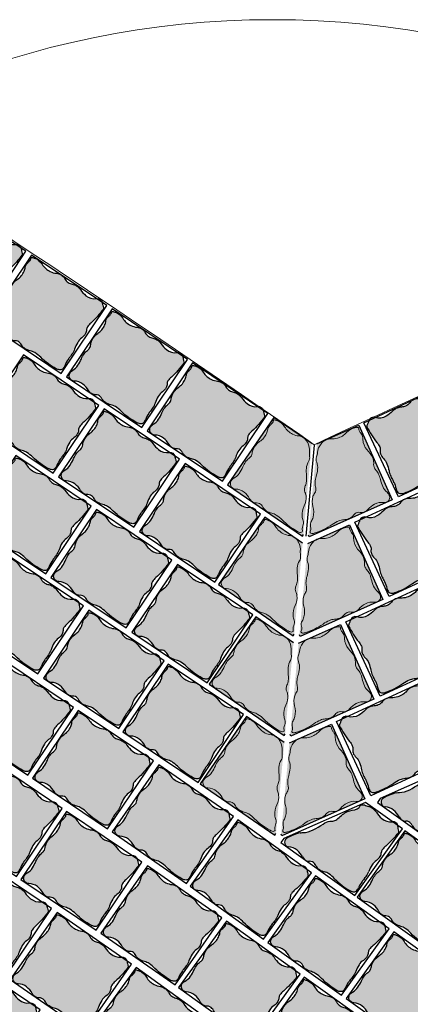
# Model space of a CAD drawing. Units: millimetres. Extents: x 77463 to 116177, y -30163 to 3468.
# Drawn here: x 113005 to 113093, y -24919 to -24697 of the extents above; entities that cross this region are included whole.
import ezdxf

# ---------------------------------------------------------------- set-up
doc = ezdxf.new("R2010")
doc.units = ezdxf.units.MM
doc.header["$LTSCALE"] = 0.05
for name, color, linetype, lineweight in [('A-linie pomocnicze', 253, 'Continuous', 9), ('A-Teren', 7, 'Continuous', 18), ('A-wypełnienia', 253, 'Continuous', 9)]:
    doc.layers.add(name, color=color, linetype=linetype, lineweight=lineweight)

# ---------------------------------------------------------------- blocks, each defined once
blk = doc.blocks.new('Kostka Beganit 102x92')
h = blk.add_hatch(color=0)
edge = h.paths.add_edge_path()
edge.add_arc((26.9533223758091, 28.20773926153662), 38.58216868930047, 226.0347638774542, 226.5260542134106, ccw=False)
edge.add_arc((1.344745355197761, 1.65706176415918), 1.693990466591659, 223.6899680384589, 226.0347638774547, ccw=False)
edge.add_arc((0.182714241592885, 0.5469899105538203), 0.08695100560987322, 176.2650703351205, 223.6899680384589, ccw=False)
edge.add_arc((20.10830727927754, -0.7537390631798783), 20.05495425497203, 173.2303799622758, 176.2650703351204, ccw=False)
edge.add_arc((8.079119177753512, 0.6741862517202077), 7.941311653063228, 165.6290484590757, 173.2303799622758, ccw=False)
edge.add_arc((-1.963151695522539, 3.247176892506555), 2.425340898740689, 345.6290484590758, 359.4067801377373)
edge.add_arc((-0.1241940576216117, 3.22813630716954), 0.5862846902782796, 359.4067801377373, 394.20897034871)
edge.add_arc((1.06258464346788, 4.034941927889673), 0.8487689655078934, 185.4253380825619, 214.20897034871, ccw=False)
edge.add_arc((1.632224183746293, 4.089042893186795), 1.420971831888937, 159.5638695210207, 185.4253380825619, ccw=False)
edge.add_arc((-1.299014264490995, 5.181265271500818), 1.70714398503896, 339.5638695210207, 363.1242341348257)
edge.add_arc((-3.64391024152373, 5.053275503011396), 4.055530351023545, 3.124234134825672, 15.06075495160138)
edge.add_arc((2.503202585967788, 6.707377635790259), 2.310241399485136, 179.223838343418, 195.0607549516013, ccw=False)
edge.add_arc((6.309437638043239, 6.655813027486316), 6.116825718855632, 176.5037151418389, 179.223838343418, ccw=False)
edge.add_arc((-13.21678666086581, 7.848817227109759), 13.44580944084679, 356.5037151418388, 358.3382920323085)
edge.add_arc((-2.945444969351718, 7.550841397908629), 3.170146457923318, 358.3382920323085, 372.9553609882033)
edge.add_arc((1.133476749731215, 8.489188018244736), 1.015316093611777, 166.9748291683526, 192.9553609882032, ccw=False)
edge.add_arc((0.4181497993886742, 8.654665293719946), 0.2810985682250162, 134.9727518727608, 166.9748291683526, ccw=False)
edge.add_arc((0.6764279942030766, 8.396141323521555), 0.6465329249619342, 114.0281096128418, 134.9727518727615, ccw=False)
edge.add_arc((0.8523225970403576, 8.001596627801828), 1.078510271853941, 95.0083217827717, 114.02810961284189, ccw=False)
edge.add_arc((1.573680711024153, -0.2297943972381109), 9.341448958284955, 88.57191964209761, 95.00832178277187, ccw=False)
edge.add_arc((1.645760905974871, 2.661524483981811), 6.449231741787731, 78.56893234910928, 88.57191964209761, ccw=False)
edge.add_arc((3.638786133468002, 12.51824106142707), 3.606960939615521, 258.5689323491093, 271.9579867638446)
edge.add_arc((3.70464453987777, 10.59180324975731), 1.67939771836289, 271.9579867638446, 291.0579010813524)
edge.add_arc((5.048641011925623, 7.101120544297652), 2.061082500415475, 93.83189273215459, 111.0579010813534, ccw=False)
edge.add_arc((4.982614726013066, 8.086895938891738), 1.073098391728229, 60.370636305267226, 93.83189273215459, ccw=False)
edge.add_arc((5.944144838384009, 9.777477098304498), 0.8717935881918566, 240.3706363052669, 277.621983991706)
edge.add_arc((5.98006582631053, 9.509047506927024), 0.6009712056222193, 277.621983991706, 308.9041993935196)
edge.add_arc((6.781571466357764, 8.515879636051299), 0.6752708210981617, 99.43451402387262, 128.904199393517, ccw=False)
edge.add_arc((6.834524407003197, 8.19720829965334), 0.9983117388851501, 63.687432533449226, 99.43451402387268, ccw=False)
edge.add_arc((8.37945701853155, 11.32141647813436), 2.487013714591395, 243.6874325334491, 266.11300049053)
edge.add_arc((8.321427787027144, 10.4673572597449), 1.630985362125781, 266.11300049053, 303.0504421569276)
edge.add_arc((9.524267530370144, 8.618711592490417), 0.5745336813703845, 58.53264920207448, 123.05044215692749, ccw=False)
edge.add_arc((9.468558451418314, 8.527686249588672), 0.6812534758231538, 38.18382644730838, 58.53264920207448, ccw=False)
edge.add_arc((9.624693797165147, 8.65048130007461), 0.4826159400568064, 13.954077923492775, 38.18382644730673, ccw=False)
edge.add_arc((9.294542933669424, 8.568446451164807), 0.8228060473536319, -26.937040224196892, 13.95407792349289, ccw=False)
edge.add_arc((11.50756942100094, 7.443914552311118), 1.659543288491414, 153.0629597758033, 181.5407742244305)
edge.add_arc((14.82491390804528, 7.533144707922384), 4.978087617921698, 181.5407742244305, 191.1096779280497)
edge.add_arc((7.020052597973232, 6.00052267505035), 2.97582905030562, -1.2763084983445196, 11.109677928049507, ccw=False)
edge.add_arc((8.258802221955525, 5.972923988983535), 1.736772022405415, 341.3870614713606, 358.7236915016555, ccw=False)
edge.add_arc((10.95199835062736, 5.065886245631681), 1.105062394895811, 161.3870614713608, 183.1693349123194)
edge.add_arc((10.50560206317489, 5.041168472478098), 0.657982297194039, 183.1693349123193, 209.7076536664239)
edge.add_arc((8.678657362048863, 3.998774142720466), 1.445422770709745, 11.890215402491094, 29.707653666422914, ccw=False)
edge.add_arc((8.177964167485158, 3.893350836463618), 1.95709429481924, -21.884161048286273, 11.890215402491094, ccw=False)
edge.add_arc((11.99472672028112, 2.360247612976163), 2.156065303141093, 158.1158389517124, 190.249702440648)
edge.add_arc((11.83311245086208, 2.331023859089889), 1.991830106331588, 190.249702440648, 204.8885417285014)
edge.add_arc((9.373612438121985, 1.189959750674237), 0.7194735675830357, 0.41195174744211727, 24.888541728501025, ccw=False)
edge.add_arc((9.160877619138287, 1.188430179188921), 0.9322138853344093, -17.549876131574194, 0.41195174744211727, ccw=False)
edge.add_arc((11.17358303404243, 0.5518998259859927), 1.178746554307485, 162.450123868425, 178.4097668289071)
edge.add_arc((10.47776368827379, 0.5712171165202161), 0.4826591175156096, 178.4097668289071, 203.7983300538526)
edge.add_arc((9.859980149526653, 0.2987636185894297), 0.1925352317510692, -16.92317047991628, 23.798330053853704, ccw=False)
edge.add_arc((9.980242752878503, 0.2621719157601931), 0.06682904065091817, 291.78260632342335, 343.07682952008383, ccw=False)
edge.add_arc((9.130123296775734, 2.38949489255864), 2.357725401741718, 283.4248785991817, 291.78260632342295, ccw=False)
edge.add_arc((9.294380254479247, 1.701341927959728), 1.650240524984424, 245.94615120980592, 283.4248785991817, ccw=False)
edge.add_arc((7.717489735155657, -1.831472679872088), 2.218527077656304, 65.94615120980603, 98.11799011667958)
edge.add_arc((7.700498734114165, -1.712355812882665), 2.098204502393938, 98.11799011667956, 118.0737067708072)
edge.add_arc((6.149446089913373, 1.195718785425653), 1.197650800013671, 271.55749905036384, 298.07370677080723, ccw=False)
edge.add_arc((6.150442598249147, 1.159069223611279), 1.16098769307974, 242.00293477831718, 271.55749905036384, ccw=False)
edge.add_arc((5.068939106947139, -0.8751943792928121), 1.142895595587194, 62.0029347783161, 91.79587897981322)
edge.add_arc((5.077974476728587, -1.163364693537498), 1.431207523746556, 91.79587897981325, 111.1343400218752)
edge.add_arc((4.02071904776823, 1.571694919167966), 1.501085116342204, 272.25557701190434, 291.13434002187506, ccw=False)
edge.add_arc((4.019603699059919, 1.600012177742103), 1.529424331855264, 248.67190311141871, 272.25557701190434, ccw=False)
edge.add_arc((2.247435591677777, -2.938786175344519), 3.343077108965891, 68.6719031114187, 84.5619349541397)
edge.add_arc((2.417952611764696, -1.147606577994765), 1.5437993638411, 84.5619349541397, 132.2540428747302)
edge.add_arc((1.008397371256184, 0.4039727311303543), 0.5524459291888425, 227.2177400932701, 312.25404287473015, ccw=False)
edge.add_arc((24.98918839587976, 26.31696064992545), 35.85912066706648, 226.9299517473357, 227.2177400932701, ccw=False)
edge.add_arc((12.93372713650092, 13.42070751861959), 18.20558020054532, 226.5260542134106, 226.9299517473345, ccw=False)
at = {"color": 7}
blk.add_lwpolyline([(0, 0), (10.2, 0), (10.2, 9.2), (0, 9.2)], close=True, dxfattribs=at)
blk.add_lwpolyline([(0.4078391229475073, 0.2091489462782192, -0.002143661769987378), (0.1687402656000376, 0.4377932415835843, -0.01023145891605297), (0.119841003983538, 0.4869279977547194, -0.2099352236962381), (0.09594791196224897, 0.5526539567220647, -0.01324210863119073), (0.1931731591323569, 1.610287828725063, -0.03317923277748373), (0.3862981527749782, 2.645210211170231, 0.06018922107851067), (0.4620592087062505, 3.222066235126249, 0.1530312833670197), (0.3606590211407521, 3.557753099929489, -0.1262568216256526), (0.2176179511959617, 3.954692032186358, -0.1133233463063931), (0.3006854840105376, 4.585193715142996, 0.1031651616396874), (0.4055924053127455, 5.274306589823937, 0.05213004237215711), (0.2723160418119708, 6.107077251816074, -0.06921178238448644), (0.1931731591323569, 6.738672540318134, -0.01186933382296169), (0.2039968316970082, 7.02884041931702, 0.008005022761674915), (0.2233683262561499, 7.458912826383994, 0.06386561523010052), (0.1440054989494858, 8.26156241813895, -0.1138495604625564), (0.1442835750049198, 8.718019032362122, -0.1405500776539758), (0.2194776454774976, 8.8535265024019, -0.09164351395067723), (0.4131696245788135, 8.98664945545761, -0.08318052971103496), (0.758168184773659, 9.07598917856955, -0.02809148813223543), (1.806489456575719, 9.108753066272357, -0.0436740022879637), (2.923926705552494, 8.98282832481026, 0.05848732477701769), (3.76202395874202, 8.913386049317182, 0.08353257672479271), (4.308070965531225, 9.024559412549593, -0.07530450309141233), (4.910900312186413, 9.157595337032603, -0.1470486240509457), (5.513141062609876, 9.019677780753424, 0.1639863431405184), (6.059776665630807, 8.913386049317182, 0.1373484423517398), (6.357487820514881, 9.04137344491606, -0.1292991702155497), (6.670880919927413, 9.18201647241267, -0.1572533887473937), (7.277043873969131, 9.092084184540221, 0.09816349232012102), (8.210865062221956, 8.840123676219719, 0.1625801521040864), (9.210929974805001, 9.100280411353793, -0.2891920390143399), (9.824181359665545, 9.108753066272357, -0.08902254535154808), (10.00404509334889, 8.94882797708079, -0.1061178836083401), (10.09306740923944, 8.766861303122369, -0.1803388778646982), (10.02807852047686, 8.195706146865977, 0.1249013961236072), (9.84862615172915, 7.399292184436604, 0.04177649727567396), (9.940115001052837, 6.573928376769308, -0.05409673919383441), (9.995143359815529, 5.934239227316652, -0.07578993606919367), (9.904734743094396, 5.41859268581941, 0.09533031617188632), (9.84862615172915, 5.004790523102315, 0.1163155995723926), (9.93410145702138, 4.715089094738691, -0.07790024709662495), (10.09306740923944, 4.296584828379309, -0.1484446919358257), (9.994028932018221, 3.163880583584525, 0.1411365101047376), (9.873068722750531, 1.976600727255232, 0.06396099425286027), (10.02626719814071, 1.492753374575994, -0.1072071862251804), (10.09306740923944, 1.195132659434762, -0.07853412007242425), (10.04970144531084, 0.9073342275313747, 0.06974986227496068), (9.995290462026787, 0.5846115062322497, 0.1112338940820714), (10.03614438569637, 0.3764551712845433, -0.1795748137462982), (10.044177825112, 0.2427187100392985, -0.2276268136940068), (10.00504207102093, 0.2001145673315623, -0.03648364103509844), (9.677517049367907, 0.09619396384448464, -0.1650053202899343), (8.621750387367225, 0.1944036902838335, 0.141305513722111), (7.404206913500275, 0.3648233538970089, 0.0872939652906922), (6.713068964629207, 0.1389800788995574, -0.1162178178087899), (6.181998404907063, -0.001489544633045625, -0.1296757340246599), (5.605444399077825, 0.1339500176734369, 0.1307334963277565), (5.033122051462669, 0.2671398454194787, 0.08458078745629206), (4.561944151595636, 0.171576383653525, -0.08256096696907153), (4.0797973714009, 0.07177282846430444, -0.1032679511298456), (3.463339723258742, 0.175333555702455, 0.06944465524350059), (2.564258021169962, 0.3892444892771891, 0.2111528323579641), (1.379872530759192, -0.004931549294219684, -0.3890610982741437), (0.633168311067493, -0.001489544633045625, -0.001255714206366275), (0.5012823683580905, 0.1211786726203528, -0.001762337276419177)], format="xyb", close=True, dxfattribs=at)
blk = doc.blocks.new('bruk1')
at = {"color": 7}
blk.add_lwpolyline([(113087.6413706452, -23031.75198297346, -0.04151857189775611), (113087.3166203432, -23031.60224458227, -0.02809148813223543), (113085.5519457073, -23030.46816906691, -0.0436740022879637), (113083.853216487, -23028.99425888664, 0.05848732477701769), (113082.5508036673, -23027.93000431704, 0.08353257672479271), (113081.5249719201, -23027.49437072379, -0.07530450309141233), (113080.3807908207, -23027.03041304734, -0.1470486240509457), (113079.5446525708, -23026.12061443103, 0.1639863431405184), (113078.7643051139, -23025.32595003326, 0.1373484423517398), (113078.1286540368, -23025.1994647422, -0.1292991702155497), (113077.4528177768, -23025.0760624187, -0.1572533887473937), (113076.5558341358, -23024.24089433933, 0.09816349232012102), (113075.3025253142, -23022.76738104276, 0.1625801521040864), (113073.3596675854, -23022.0627185203, -0.2891920390143399), (113072.3394800221, -23021.38167995792, -0.08902254535154808), (113072.2243239599, -23020.91429674394, -0.1061178836083401), (113072.2838465647, -23020.51354191597, -0.1803388778646982), (113073.0382355638, -23019.64597963532, 0.1249013961236072), (113074.2365374163, -23018.5369322607, 0.04177649727567396), (113075.0211604778, -23017.07311903846, -0.05409673919383441), (113075.6554412969, -23015.95660251137, -0.07578993606919367), (113076.3888116359, -23015.20932194778, 0.09533031617188632), (113076.9502377592, -23014.59099976343, 0.1163155995723926), (113077.1377018516, -23014.0167271838, -0.07790024709662495), (113077.3500325685, -23013.14691131457, -0.1484446919358257), (113078.7969386614, -23011.39255306643, 0.1411365101047376), (113080.3418206858, -23009.57310291636, 0.06396099425286027), (113080.6377093443, -23008.60214357838, -0.1072071862251804), (113080.8649233495, -23008.03598527104, -0.07853412007242425), (113081.2625500812, -23007.6108651008, 0.06974986227496068), (113081.71795792, -23007.14071008367, 0.1112338940820714), (113081.8865387563, -23006.75138642259, -0.1795748137462982), (113082.02486452, -23006.52189591746, -0.2276268136940068), (113082.1376403535, -23006.49604069968, -0.03648364103509844), (113082.795147103, -23006.69597419101, -0.1650053202899343), (113084.4236580686, -23008.05432083841, 0.141305513722111), (113086.2369274144, -23009.71500568806, 0.0872939652906922), (113087.6318125044, -23010.12610541151, -0.1162178178087899), (113088.6661659506, -23010.49648841103, -0.1296757340246599), (113089.4627829805, -23011.37309259451, 0.03167305930958356), (113089.6122778164, -23011.62077548129, 0.02355715608010488)], format="xyb", dxfattribs=at)
at = {"ltscale": 60}
for centre, radius, start, end in [((113086.6090454587, -23013.26449004951), 3.423624128850228, 352.7754049644718, 28.69255577383336), ((113087.9881363819, -23031.11118133619), 0.7286104683037123, 241.5802453058012, 301.7051301629675)]:
    blk.add_arc(centre, radius, start, end, dxfattribs=at)
at = {"color": 7}
for centre, radius, start, end in [((113099.9616640169, -23013.69504194375), 9.956175235820838, 179.9999999998325, 185.875206914914), ((113092.63360332, -23017.60713114476), 3.319086576986735, 147.8284887631159, 176.3063032117243), ((113088.431194314, -23014.96365021116), 1.645612094698213, 327.8284887639022, 8.719606911705164), ((113099.2569048313, -23018.03470915735), 9.956175235820838, 176.3063032113325, 185.8752069149467), ((113085.8947636497, -23019.94406205952), 3.473544044772058, 336.1525904591745, 353.4892204895293), ((113083.4326320906, -23019.663068359), 5.95165810060605, 353.489220489866, 5.875206916239557), ((113090.1996123148, -23022.20976050497), 1.315964594388025, 177.9348638993599, 204.4731826535595), ((113091.0931917586, -23022.24198212271), 2.210124789756046, 156.1525904581234, 177.9348638991969), ((113085.3543157075, -23024.07111344916), 3.914188589639895, 332.8813679396946, 6.655744390409757), ((113086.3707619049, -23023.95250433515), 2.890845541440632, 6.655744389288626, 24.47318265318187), ((113092.6762713644, -23027.82095249502), 4.312130606248617, 152.8813679388751, 185.0152314278473), ((113092.3490585219, -23027.84966756293), 3.983660212677472, 185.0152314280549, 199.6540707158984), ((113087.2423697639, -23029.67350976491), 1.4389471351814, 355.1774807349797, 19.654070715847), ((113089.3285650501, -23031.1073015732), 0.9653182349974752, 173.175295818874, 198.5638590440251), ((113090.7108754789, -23031.2727366281), 2.35749310866875, 157.2156528560095, 173.1752958164766), ((113088.0484378667, -23031.53721322837), 0.3850704634948353, 337.84235850504, 18.56385903911508), ((113086.818395375, -23029.63773982327), 1.864427770638146, 337.2156528552565, 355.1774807342765), ((113088.2812833609, -23031.632034965), 0.1336580813134764, 312.1952468990218, 337.8423585038085)]:
    blk.add_arc(centre, radius, start, end, dxfattribs=at)
blk = doc.blocks.new('kostka')
at = {"ltscale": 60}
h = blk.add_hatch(color=41, dxfattribs=at)
edge = h.paths.add_edge_path()
edge.add_spline(control_points=[(113336.3596808448, -23157.72243923411), (113335.9928666263, -23157.66453563073), (113335.4880084536, -23157.66018894234), (113334.875169808, -23158.89076825926), (113333.5497147592, -23158.87989989351), (113331.8176459819, -23159.41521384105), (113330.8388319305, -23160.51546324063), (113329.5191156257, -23161.4501276069), (113328.2678005886, -23161.26396301172), (113326.0854641678, -23162.62672297367), (113324.0484303816, -23164.01665933085), (113322.276482899, -23163.98048099592), (113322.0589497838, -23163.99984085568), (113321.8921955247, -23164.02173179548)], knot_values=[41.6745739909834, 41.6745739909834, 41.6745739909834, 41.6745739909834, 42.55974479780318, 43.15288887512125, 45.39069163205952, 45.90874721481779, 48.60323513437423, 49.67934957274225, 50.5201085537304, 52.19445787334543, 57.13322810977864, 57.2925208818999, 57.65714158648449, 57.65714158648449, 57.65714158648449, 57.65714158648449], degree=3, periodic=0)
edge.add_arc((113324.3895958774, -23174.39305635327), 10.66777303867454, 103.538989391659, 121.7820652859505)
edge.add_arc((113319.4496585901, -23166.15426738502), 1.071704426986427, 129.2911710725952, 260.6510921282608)
edge.add_arc((113319.128328878, -23170.47038295207), 3.261970724229798, 50.475521776070025, 87.4129634427569, ccw=False)
edge.add_arc((113318.0387626027, -23171.79098262378), 4.974027429183909, 28.049953820154713, 50.47552177754619, ccw=False)
edge.add_arc((113324.1906265259, -23168.51309544802), 1.99662347777444, 208.0499538203734, 243.7970353104308)
edge.add_arc((113323.9053476187, -23169.09278302192), 1.350541642177469, 243.7970353102164, 273.2667206794467)
edge.add_arc((113324.0507987443, -23171.64111950147), 1.201942411240844, 61.98450527437552, 93.26672067584462, ccw=False)
edge.add_arc((113323.796382606, -23172.11929465781), 1.743587176376592, 24.733157592555585, 61.984505278753204, ccw=False)
edge.add_arc((113327.3293419094, -23170.49183718849), 2.146196783462917, 204.7331575919272, 238.1944140189277)
edge.add_arc((113328.3707535356, -23168.81257776215), 4.122165000834155, 238.1944140183247, 255.4204223672147)
edge.add_arc((113326.4876131506, -23176.05264346344), 3.358795436719519, 56.32050804966099, 75.42042236766889, ccw=False)
edge.add_arc((113324.3497658582, -23179.26069721016), 7.213921879240731, 42.93145363488901, 56.320508049367675, ccw=False)
edge.add_arc((113339.075432816, -23165.56169076348), 12.89846348349946, 222.931453635024, 232.9344409281882)
edge.add_arc((113342.5618759872, -23160.94602226107), 18.68289791654963, 232.9344409283543, 239.370843068896)
edge.add_arc((113334.1422824269, -23175.16625669022), 2.157020543718111, 239.3708430683193, 258.3906308983281)
edge.add_arc((113333.9684218256, -23176.01253690643), 1.293065849871564, 258.3906308988797, 279.3352731592266)
edge.add_arc((113334.0869770125, -23176.73372602442), 0.5621971364508628, 279.335273156795, 311.3373504542229)
edge.add_arc((113333.1170884837, -23175.63117546317), 2.030632187233393, 311.3373504544932, 337.3178822744156)
edge.add_arc((113340.8405935787, -23178.85915565637), 6.340292915818084, 142.7008133176175, 157.3178822739433, ccw=False)
edge.add_arc((113357.188805163, -23191.31278873899), 26.89161888178415, 140.866236427702, 142.7008133178572, ccw=False)
edge.add_arc((113326.8403258099, -23166.6195390842), 12.2336514375624, 320.866236428909, 323.5863596310733)
edge.add_arc((113332.9670423025, -23171.13879585262), 4.620482798963481, 323.5863596297723, 339.423276237945)
edge.add_arc((113344.886343796, -23175.61344129387), 8.111060702033184, 147.4867554205074, 159.4232762372091, ccw=False)
edge.add_arc((113340.92570931, -23173.08895153075), 3.414287970084924, 123.92639080716569, 147.4867554208675, ccw=False)
edge.add_arc((113337.4339352719, -23167.89781019923), 2.841943663800168, 303.9263908069761, 329.7878593684194)
edge.add_arc((113338.4228943091, -23168.47367867728), 1.697537931024266, 329.7878593694682, 358.5714916348541)
edge.add_arc((113341.2921096184, -23168.54522927986), 1.172569380557879, 143.7693014244413, 178.5714916360091, ccw=False)
edge.add_arc((113344.2590360296, -23170.71913328458), 4.850681797470019, 129.9915697451581, 143.7693014233231, ccw=False)
edge.add_arc((113330.9342614481, -23154.8345394003), 15.88262330609527, 309.9915697441349, 317.5929012479304)
edge.add_arc((113313.0455174761, -23138.49580666342), 40.10990850983688, 317.5929012490167, 320.6275916215412)
edge.add_arc((113343.9176139007, -23163.82954459148), 0.173902011222319, 320.6275915898772, 368.0524893241414)
edge.add_arc((113340.7352252983, -23164.2797735331), 3.38798093318455, 8.052489322688418, 10.39728516165414)
edge.add_arc((113268.1702749127, -23177.59438002009), 77.16433737860578, 10.39728516336229, 10.88857549925749)
edge.add_arc((113308.189747907, -23169.89611950122), 36.41116040113302, 10.88857549774907, 11.2924730308776)
edge.add_arc((113273.5661982362, -23176.80985743192), 71.7182413337327, 11.29247303672921, 11.5767574526638)
edge.add_line((113343.8254566007, -23162.41740267021), (113342.6002519625, -23161.53902951233))
edge.add_arc((113342.2590981909, -23158.47033597807), 3.087598727669086, 228.9244562404085, 276.34365581792713, ccw=False)
edge.add_arc((113344.6235417912, -23155.75758680469), 6.686154217921178, 213.03442439727, 228.924456240695, ccw=False)
edge.add_arc((113336.4538850174, -23161.07000521459), 3.058848663705474, 33.03442439854577, 56.6180982976834)
edge.add_arc((113336.485070454, -23161.02267749452), 3.002170232703754, 56.61809829759088, 75.49686130785666)
edge.add_arc((113337.95375637, -23155.34497354057), 2.86241504750068, 236.1584002644055, 255.4968613063082, ccw=False)
blk.add_line((113336.5622753601, -23157.21028604377), (113318.1924931242, -23165.3274190511), dxfattribs=at)
at = {"color": 7}
blk.add_lwpolyline([(113318.1924931242, -23165.3274190511), (113317.5516865638, -23166.22125234149), (113334.1311705815, -23178.1074085623), (113344.8520173689, -23163.15336415418), (113336.5622753601, -23157.21028604377)], dxfattribs=at)
for centre, radius, start, end in [((113337.9537563699, -23155.34497354055), 2.862415047493744, 236.1584002658213, 255.4968613080965), ((113336.485070454, -23161.02267749451), 3.00217023268847, 56.61809829823782, 75.49686130809648), ((113336.4538850174, -23161.07000521458), 3.058848663701812, 33.03442439701819, 56.61809829719753), ((113344.6235417912, -23155.75758680472), 6.686154217920381, 213.0344243970182, 228.9244562403634), ((113342.2590981909, -23158.47033597806), 3.087598727676634, 228.9244562403634, 276.6165641604803), ((113342.7421751051, -23162.63490246319), 1.104891858375021, 11.58026137905981, 96.61656416048032), ((113313.0455174763, -23138.49580666317), 40.10990850982005, 317.5929012479966, 320.6275916210494), ((113273.5661982356, -23176.80985742671), 71.71824133326886, 11.29247303296652, 11.58026137905981), ((113308.1897479071, -23169.89611950361), 36.41116040148343, 10.88857550159311, 11.29247303558265), ((113268.1702749128, -23177.59438001997), 77.16433737847883, 10.39728516328356, 10.88857549918404), ((113343.9176139007, -23163.82954459148), 0.1739020112222507, 320.6275916207271, 8.052489324183036), ((113340.7352252983, -23164.2797735331), 3.387980933140432, 8.052489322738335, 10.39728516164342), ((113330.9342614479, -23154.83453940042), 15.88262330610819, 309.9915697453463, 317.5929012479966), ((113319.128328878, -23170.47038295208), 3.261970724239932, 50.47552177692567, 87.41296344262909), ((113318.0387626027, -23171.7909826237), 4.974027429172458, 28.04995381918373, 50.47552177692567), ((113338.4228943091, -23168.47367867728), 1.69753793102519, 329.7878593687039, 358.5714916344984), ((113341.2921096184, -23168.54522927988), 1.172569380558568, 143.7693014244208, 178.5714916353319), ((113344.2590360296, -23170.71913328458), 4.850681797466077, 129.9915697453463, 143.7693014232555), ((113324.1906265259, -23168.51309544802), 1.996623477773717, 208.0499538193677, 243.7970353102874), ((113323.9053476187, -23169.09278302191), 1.350541642187448, 243.7970353094472, 273.2667206793796), ((113324.0507987444, -23171.64111950147), 1.201942411247016, 61.98450527745191, 93.26672067937962), ((113323.7963826059, -23172.11929465776), 1.743587176375432, 24.73315759082635, 61.98450527745191), ((113340.92570931, -23173.08895153075), 3.414287970080363, 123.9263908069119, 147.4867554209835), ((113337.4339352719, -23167.89781019925), 2.841943663781485, 303.9263908069119, 329.7878593687039), ((113327.3293419094, -23170.49183718851), 2.146196783448918, 204.7331575917432, 238.1944140186084), ((113328.3707535355, -23168.81257776216), 4.122165000817205, 238.1944140176801, 255.4204223672582), ((113326.4876131506, -23176.05264346343), 3.358795436719304, 56.32050805000654, 75.42042236725823), ((113324.3497658582, -23179.26069721018), 7.213921879232373, 42.93145363514395, 56.32050805000654), ((113332.9670423025, -23171.1387958526), 4.620482798962704, 323.5863596291027, 339.4232762372651), ((113344.886343796, -23175.6134412938), 8.111060702021222, 147.4867554211593, 159.4232762378506), ((113339.075432816, -23165.56169076347), 12.89846348351232, 222.9314536349913, 232.9344409281625), ((113340.8405935788, -23178.85915565637), 6.340292915831279, 142.70081331835, 157.3178822741104), ((113357.188805163, -23191.31278873884), 26.891618881719, 140.8662364279902, 142.70081331835), ((113326.8403258099, -23166.61953908409), 12.23365143755073, 320.8662364283136, 323.5863596304363), ((113342.5618759873, -23160.94602226113), 18.68289791651902, 232.9344409281625, 239.3708430691313), ((113334.1422824268, -23175.16625669019), 2.157020543737222, 239.3708430691313, 258.3906308990319), ((113333.9684218256, -23176.0125369064), 1.293065849898306, 258.3906308990319, 279.335273158705), ((113334.0869770125, -23176.73372602441), 0.5621971364583355, 279.3352731578485, 311.3373504539226), ((113333.1170884837, -23175.63117546318), 2.030632187226801, 311.3373504540604, 337.3178822743027)]:
    blk.add_arc(centre, radius, start, end, dxfattribs=at)
at = {"ltscale": 60}
for centre, radius, start, end in [((113324.3895958774, -23174.39305635327), 10.66777303867682, 103.5389893915858, 121.7820652859523), ((113319.4496585901, -23166.15426738501), 1.071704426986996, 129.2911710766273, 260.6510921294616)]:
    blk.add_arc(centre, radius, start, end, dxfattribs=at)
blk.add_open_spline([(113321.8921955247, -23164.02173179548), (113322.0589497838, -23163.99984085568), (113322.276482899, -23163.98048099592), (113324.0484303816, -23164.01665933085), (113326.0854641678, -23162.62672297367), (113328.2678005886, -23161.26396301172), (113329.5191156257, -23161.4501276069), (113330.8388319305, -23160.51546324063), (113331.8176459819, -23159.41521384105), (113333.5497147592, -23158.87989989351), (113334.875169808, -23158.89076825926), (113335.4880084536, -23157.66018894234), (113335.9928666263, -23157.66453563073), (113336.3596808448, -23157.72243923411)], degree=3, knots=[41.6745739909834, 41.6745739909834, 41.6745739909834, 41.6745739909834, 42.03919469556799, 42.19848746768925, 47.13725770412246, 48.81160702373749, 49.65236600472564, 50.72848044309366, 53.4229683626501, 53.94102394540837, 56.17882670234664, 56.77197077966471, 57.65714158648449, 57.65714158648449, 57.65714158648449, 57.65714158648449], dxfattribs=at)

msp = doc.modelspace()

# ---------------------------------------------------------------- hatches: boundary and pattern name
at = {"layer": 'A-wypełnienia', "ltscale": 60}
h = msp.add_hatch(color=252, dxfattribs=at)
h.paths.add_polyline_path([(113069.913016528, -24792.59361340128, -0.03167305930787518), (113069.7635216921, -24792.34593051451, 0.08888193858453869), (113069.2632775986, -24791.6973868947), (113068.7493505824, -24791.3439485323, 0.08971917101627337), (113067.932551216, -24791.09894333153, -0.08729396529259084), (113066.537666126, -24790.68784360816, -0.1413055137172702), (113064.7243967804, -24789.02715875851, 0.165005320306544), (113063.0958858145, -24787.66881211098, 0.0364836410276963), (113062.4383790652, -24787.4688786197, 0.2276268137231872), (113062.3256032317, -24787.49473383748, -0.2276268136940067), (113062.4383790652, -24787.4688786197, -0.03648364103509844), (113063.0958858146, -24787.66881211103, -0.1650053202899343), (113064.7243967803, -24789.02715875843, 0.141305513722111), (113066.537666126, -24790.68784360807, 0.08729396529069221), (113067.932551216, -24791.09894333153, -0.08971917101649689), (113068.7493505824, -24791.34394853231), (113062.3300339216, -24786.92925014703), (113051.9036293137, -24802.09005774268), (113068.7123507785, -24813.64976719923), (113068.9471742415, -24813.3083155219), (113070.8289459993, -24792.7741298139), (113069.2632775985, -24791.69738689467, -0.08888193859065391), (113069.7635216921, -24792.34593051452, 0.03167305930602524)])
h.paths.add_polyline_path([(113069.3724941119, -24802.32126163098, 0.09533031617239227), (113069.1852411431, -24803.13517682389, 0.1163155995714009), (113069.3026189174, -24803.72775950989, -0.07790024707728506), (113069.5428632191, -24804.59028293265, -0.1484446919507585), (113069.138935193, -24806.82817306743, 0.1411365101049001), (113068.6813884898, -24809.17075931604, 0.06396099425281741), (113068.8982232178, -24810.16237155625, -0.1072071862353093), (113068.9769615852, -24810.76731924219, -0.07853412006137508), (113068.8380786642, -24811.33260298607, 0.06974986227489487), (113068.6708254208, -24811.96542870643, 0.1112338940761713), (113068.7142116001, -24812.38745957123, -0.1795748137658663), (113068.7058094602, -24812.65528285797, 0.1795748137658663), (113068.7142116001, -24812.38745957123, -0.1112338941043768), (113068.6708254208, -24811.96542870632, -0.06974986226391952), (113068.8380786642, -24811.33260298607, 0.07853412007244077), (113068.9769615852, -24810.76731924212, 0.1072071862243347), (113068.8982232178, -24810.16237155625, -0.06396099426204645), (113068.6813884898, -24809.17075931589, -0.1411365100962834), (113069.138935193, -24806.82817306743, 0.1484446919355481), (113069.5428632191, -24804.59028293288, 0.07790024709707308), (113069.3026189174, -24803.72775950989, -0.1163155995718408), (113069.1852411431, -24803.13517682388, -0.09533031617001823)], flags=16)
h = msp.add_hatch(color=252, dxfattribs=at)
h.paths.add_polyline_path([(113072.9189889231, -24792.86908348996, 0.03167305930787518), (113073.1110114534, -24792.65269757029, -0.08888193858453869), (113073.7207997033, -24792.10587834043), (113074.2904059794, -24791.85173597043, -0.08971917101627337), (113075.138131573, -24791.7592693755, 0.08729396529259084), (113076.5845027426, -24791.60854500192, 0.1413055137172702), (113078.6694083739, -24790.30509251019, -0.165005320306544), (113080.5176813873, -24789.26536156009, -0.0364836410276963), (113081.2005755506, -24789.18826364735, -0.2276268137231872), (113081.3067736361, -24789.23418583746, 0.2276268136940067), (113081.2005755506, -24789.18826364735, 0.03648364103509844), (113080.5176813872, -24789.26536156011, 0.1650053202899343), (113078.669408374, -24790.30509251012, -0.141305513722111), (113076.5845027426, -24791.60854500182, -0.08729396529069221), (113075.138131573, -24791.7592693755, 0.08971917101649689), (113074.2904059794, -24791.85173597043), (113081.4051964906, -24788.67731567586), (113088.9023769315, -24805.48065717198), (113070.2725852727, -24813.79274853039), (113070.1037337904, -24813.41430370796), (113071.9855055482, -24792.88011799996), (113073.7207997034, -24792.10587834041, 0.08888193859065391), (113073.1110114534, -24792.6526975703, -0.03167305930602524)])
h.paths.add_polyline_path([(113071.6824551339, -24802.53294859413, -0.09533031617239227), (113071.718655646, -24803.36734127056, -0.1163155995714009), (113071.4955278079, -24803.9287197075, 0.07790024707728506), (113071.1025167348, -24804.73321102241, 0.1484446919507585), (113071.0929680986, -24807.007242449, -0.1411365101049001), (113071.1171159644, -24809.39397163313, -0.06396099425281741), (113070.7236619527, -24810.32965644916, 0.1072071862353093), (113070.5362825281, -24810.91021685466, 0.07853412006137508), (113070.5701087777, -24811.49132782656, -0.06974986227489487), (113070.6195566842, -24812.14401224061, -0.1112338940761713), (113070.5001867434, -24812.55112798413, 0.1795748137658663), (113070.4597705917, -24812.81601747724, -0.1795748137658663), (113070.5001867434, -24812.55112798413, 0.1112338941043768), (113070.6195566843, -24812.14401224051, 0.06974986226391952), (113070.5701087777, -24811.49132782656, -0.07853412007244077), (113070.536282528, -24810.91021685458, -0.1072071862243347), (113070.7236619527, -24810.32965644916, 0.06396099426204645), (113071.1171159644, -24809.39397163299, 0.1411365100962834), (113071.0929680986, -24807.007242449, -0.1484446919355481), (113071.1025167347, -24804.73321102263, -0.07790024709707308), (113071.4955278079, -24803.9287197075, 0.1163155995718408), (113071.718655646, -24803.36734127054, 0.09533031617001823)], flags=16)
h = msp.add_hatch(color=252, dxfattribs=at)
h.paths.add_polyline_path([(113067.8583503964, -24815.01444937041, -0.03167305930787518), (113067.7088555605, -24814.76676648364, 0.08888193858453869), (113067.208611467, -24814.11822286383), (113066.6946844508, -24813.76478450143, 0.08971917101627337), (113065.8778850844, -24813.51977930066, -0.08729396529259084), (113064.4829999944, -24813.10867957729, -0.1413055137172702), (113062.6697306488, -24811.44799472764, 0.165005320306544), (113061.0412196829, -24810.08964808012, 0.0364836410276963), (113060.3837129336, -24809.88971458883, 0.2276268137231872), (113060.2709371001, -24809.91556980661, -0.2276268136940067), (113060.3837129336, -24809.88971458883, -0.03648364103509844), (113061.0412196831, -24810.08964808016, -0.1650053202899343), (113062.6697306487, -24811.44799472756, 0.141305513722111), (113064.4829999944, -24813.10867957721, 0.08729396529069221), (113065.8778850845, -24813.51977930066, -0.08971917101649689), (113066.6946844508, -24813.76478450144), (113060.27536779, -24809.35008611617), (113049.8489631821, -24824.51089371181), (113066.6576846469, -24836.07060316836), (113066.8925081099, -24835.72915149103), (113068.7742798677, -24815.19496578303), (113067.208611467, -24814.11822286381, -0.08888193859065391), (113067.7088555605, -24814.76676648366, 0.03167305930602524)])
h.paths.add_polyline_path([(113067.3178279803, -24824.74209760012, 0.09533031617239227), (113067.1305750115, -24825.55601279303, 0.1163155995714009), (113067.2479527858, -24826.14859547902, -0.07790024707728506), (113067.4881970875, -24827.01111890178, -0.1484446919507585), (113067.0842690615, -24829.24900903656, 0.1411365101049001), (113066.6267223582, -24831.59159528517, 0.06396099425281741), (113066.8435570862, -24832.58320752539, -0.1072071862353093), (113066.9222954536, -24833.18815521132, -0.07853412006137508), (113066.7834125326, -24833.7534389552, 0.06974986227489487), (113066.6161592892, -24834.38626467556, 0.1112338940761713), (113066.6595454685, -24834.80829554037, -0.1795748137658663), (113066.6511433286, -24835.0761188271, 0.1795748137658663), (113066.6595454685, -24834.80829554037, -0.1112338941043768), (113066.6161592892, -24834.38626467546, -0.06974986226391952), (113066.7834125326, -24833.7534389552, 0.07853412007244077), (113066.9222954537, -24833.18815521125, 0.1072071862243347), (113066.8435570862, -24832.58320752539, -0.06396099426204645), (113066.6267223582, -24831.59159528502, -0.1411365100962834), (113067.0842690615, -24829.24900903656, 0.1484446919355481), (113067.4881970875, -24827.01111890201, 0.07790024709707308), (113067.2479527858, -24826.14859547902, -0.1163155995718408), (113067.1305750116, -24825.55601279301, -0.09533031617001823)], flags=16)
h = msp.add_hatch(color=252, dxfattribs=at)
h.paths.add_polyline_path([(113070.8643227915, -24815.28991945909, 0.03167305930787518), (113071.0563453218, -24815.07353353942, -0.08888193858453869), (113071.6661335717, -24814.52671430956), (113072.2357398478, -24814.27257193956, -0.08971917101627337), (113073.0834654414, -24814.18010534463, 0.08729396529259084), (113074.529836611, -24814.02938097105, 0.1413055137172702), (113076.6147422423, -24812.72592847933, -0.165005320306544), (113078.4630152557, -24811.68619752922, -0.0364836410276963), (113079.145909419, -24811.60909961649, -0.2276268137231872), (113079.2521075044, -24811.65502180659, 0.2276268136940067), (113079.145909419, -24811.60909961648, 0.03648364103509844), (113078.4630152556, -24811.68619752924, 0.1650053202899343), (113076.6147422424, -24812.72592847925, -0.141305513722111), (113074.529836611, -24814.02938097095, -0.08729396529069221), (113073.0834654414, -24814.18010534463, 0.08971917101649689), (113072.2357398477, -24814.27257193956), (113079.350530359, -24811.09815164499), (113086.8477107999, -24827.90149314111), (113068.2179191411, -24836.21358449952), (113068.0490676588, -24835.83513967708), (113069.9308394166, -24815.30095396909), (113071.6661335718, -24814.52671430954, 0.08888193859065391), (113071.0563453217, -24815.07353353943, -0.03167305930602524)])
h.paths.add_polyline_path([(113069.6277890023, -24824.95378456325, -0.09533031617239227), (113069.6639895144, -24825.78817723969, -0.1163155995714009), (113069.4408616763, -24826.34955567663, 0.07790024707728506), (113069.0478506032, -24827.15404699153, 0.1484446919507585), (113069.038301967, -24829.42807841813, -0.1411365101049001), (113069.0624498328, -24831.81480760226, -0.06396099425281741), (113068.6689958211, -24832.75049241829, 0.1072071862353093), (113068.4816163965, -24833.33105282379, 0.07853412006137508), (113068.5154426461, -24833.91216379569, -0.06974986227489487), (113068.5648905526, -24834.56484820974, -0.1112338940761713), (113068.4455206118, -24834.97196395326, 0.1795748137658663), (113068.4051044601, -24835.23685344637, -0.1795748137658663), (113068.4455206118, -24834.97196395326, 0.1112338941043768), (113068.5648905526, -24834.56484820963, 0.06974986226391952), (113068.5154426461, -24833.91216379569, -0.07853412007244077), (113068.4816163964, -24833.33105282372, -0.1072071862243347), (113068.6689958211, -24832.75049241829, 0.06396099426204645), (113069.0624498328, -24831.81480760212, 0.1411365100962834), (113069.038301967, -24829.42807841813, -0.1484446919355481), (113069.0478506031, -24827.15404699176, -0.07790024709707308), (113069.4408616763, -24826.34955567663, 0.1163155995718408), (113069.6639895144, -24825.78817723967, 0.09533031617001823)], flags=16)
h = msp.add_hatch(color=252, dxfattribs=at)
h.paths.add_polyline_path([(113065.8024622965, -24837.44861964796, -0.03167305930787518), (113065.6529674606, -24837.20093676119, 0.08888193858453869), (113065.152723367, -24836.55239314137), (113064.6387963509, -24836.19895477897, 0.08971917101627337), (113063.8219969845, -24835.9539495782, -0.08729396529259084), (113062.4271118944, -24835.54284985484, -0.1413055137172702), (113060.6138425488, -24833.88216500518, 0.165005320306544), (113058.985331583, -24832.52381835766, 0.0364836410276963), (113058.3278248337, -24832.32388486638, 0.2276268137231872), (113058.2150490002, -24832.34974008415, -0.2276268136940067), (113058.3278248336, -24832.32388486637, -0.03648364103509844), (113058.9853315831, -24832.5238183577, -0.1650053202899343), (113060.6138425488, -24833.8821650051, 0.141305513722111), (113062.4271118945, -24835.54284985475, 0.08729396529069221), (113063.8219969845, -24835.9539495782, -0.08971917101649689), (113064.6387963509, -24836.19895477898), (113058.2194796901, -24831.78425639371), (113047.7930750822, -24846.94506398935), (113064.601796547, -24858.5047734459), (113064.83662001, -24858.16332176857), (113066.7183917678, -24837.62913606058), (113065.152723367, -24836.55239314135, -0.08888193859065391), (113065.6529674606, -24837.2009367612, 0.03167305930602524)])
h.paths.add_polyline_path([(113065.2619398803, -24847.17626787766, 0.09533031617239227), (113065.0746869116, -24847.99018307057, 0.1163155995714009), (113065.1920646859, -24848.58276575656, -0.07790024707728506), (113065.4323089876, -24849.44528917933, -0.1484446919507585), (113065.0283809615, -24851.68317931411, 0.1411365101049001), (113064.5708342583, -24854.02576556271, 0.06396099425281741), (113064.7876689863, -24855.01737780293, -0.1072071862353093), (113064.8664073537, -24855.62232548886, -0.07853412006137508), (113064.7275244327, -24856.18760923274, 0.06974986227489487), (113064.5602711893, -24856.8204349531, 0.1112338940761713), (113064.6036573686, -24857.24246581791, -0.1795748137658663), (113064.5952552287, -24857.51028910464, 0.1795748137658663), (113064.6036573686, -24857.24246581791, -0.1112338941043768), (113064.5602711893, -24856.820434953, -0.06974986226391952), (113064.7275244327, -24856.18760923274, 0.07853412007244077), (113064.8664073537, -24855.62232548879, 0.1072071862243347), (113064.7876689863, -24855.01737780293, -0.06396099426204645), (113064.5708342582, -24854.02576556256, -0.1411365100962834), (113065.0283809615, -24851.68317931411, 0.1484446919355481), (113065.4323089876, -24849.44528917956, 0.07790024709707308), (113065.1920646859, -24848.58276575656, -0.1163155995718408), (113065.0746869116, -24847.99018307056, -0.09533031617001823)], flags=16)
h = msp.add_hatch(color=252, dxfattribs=at)
h.paths.add_polyline_path([(113068.8084346916, -24837.72408973664, 0.03167305930787518), (113069.0004572218, -24837.50770381697, -0.08888193858453869), (113069.6102454718, -24836.9608845871), (113070.1798517478, -24836.7067422171, -0.08971917101627337), (113071.0275773415, -24836.61427562217, 0.08729396529259084), (113072.4739485111, -24836.46355124859, 0.1413055137172702), (113074.5588541424, -24835.16009875687, -0.165005320306544), (113076.4071271558, -24834.12036780676, -0.0364836410276963), (113077.0900213191, -24834.04326989403, -0.2276268137231872), (113077.1962194045, -24834.08919208413, 0.2276268136940067), (113077.0900213191, -24834.04326989403, 0.03648364103509844), (113076.4071271557, -24834.12036780678, 0.1650053202899343), (113074.5588541425, -24835.1600987568, -0.141305513722111), (113072.4739485111, -24836.46355124849, -0.08729396529069221), (113071.0275773415, -24836.61427562217, 0.08971917101649689), (113070.1798517478, -24836.70674221711), (113077.294642259, -24833.53232192254), (113084.7918227, -24850.33566341866), (113066.1620310412, -24858.64775477706), (113065.9931795588, -24858.26930995463), (113067.8749513167, -24837.73512424664), (113069.6102454718, -24836.96088458708, 0.08888193859065391), (113069.0004572218, -24837.50770381697, -0.03167305930602524)])
h.paths.add_polyline_path([(113067.5719009024, -24847.3879548408, -0.09533031617239227), (113067.6081014145, -24848.22234751723, -0.1163155995714009), (113067.3849735763, -24848.78372595417, 0.07790024707728506), (113066.9919625032, -24849.58821726908, 0.1484446919507585), (113066.9824138671, -24851.86224869567, -0.1411365101049001), (113067.0065617328, -24854.2489778798, -0.06396099425281741), (113066.6131077212, -24855.18466269583, 0.1072071862353093), (113066.4257282966, -24855.76522310133, 0.07853412006137508), (113066.4595545461, -24856.34633407324, -0.06974986227489487), (113066.5090024527, -24856.99901848728, -0.1112338940761713), (113066.3896325118, -24857.4061342308, 0.1795748137658663), (113066.3492163602, -24857.67102372391, -0.1795748137658663), (113066.3896325118, -24857.4061342308, 0.1112338941043768), (113066.5090024527, -24856.99901848718, 0.06974986226391952), (113066.4595545461, -24856.34633407324, -0.07853412007244077), (113066.4257282965, -24855.76522310125, -0.1072071862243347), (113066.6131077212, -24855.18466269583, 0.06396099426204645), (113067.0065617329, -24854.24897787967, 0.1411365100962834), (113066.9824138671, -24851.86224869567, -0.1484446919355481), (113066.9919625032, -24849.5882172693, -0.07790024709707308), (113067.3849735763, -24848.78372595417, 0.1163155995718408), (113067.6081014145, -24848.22234751721, 0.09533031617001823)], flags=16)
h = msp.add_hatch(color=252, dxfattribs=at)
h.paths.add_polyline_path([(113063.7471851807, -24859.87612277129, -0.03167305930787518), (113063.5976903448, -24859.62843988452, 0.08888193858453869), (113063.0974462513, -24858.97989626471), (113062.5835192351, -24858.62645790231, 0.08971917101627337), (113061.7667198687, -24858.38145270154, -0.08729396529259084), (113060.3718347787, -24857.97035297817, -0.1413055137172702), (113058.5585654331, -24856.30966812852, 0.165005320306544), (113056.9300544672, -24854.951321481, 0.0364836410276963), (113056.2725477179, -24854.75138798971, 0.2276268137231872), (113056.1597718844, -24854.77724320749, -0.2276268136940067), (113056.2725477179, -24854.75138798971, -0.03648364103509844), (113056.9300544673, -24854.95132148104, -0.1650053202899343), (113058.558565433, -24856.30966812844, 0.141305513722111), (113060.3718347787, -24857.97035297809, 0.08729396529069221), (113061.7667198687, -24858.38145270154, -0.08971917101649689), (113062.5835192351, -24858.62645790232), (113056.1642025743, -24854.21175951705), (113045.7377979664, -24869.37256711269), (113062.5465194312, -24880.93227656924), (113062.7813428942, -24880.59082489191), (113064.663114652, -24860.05663918391), (113063.0974462512, -24858.97989626469, -0.08888193859065391), (113063.5976903448, -24859.62843988453, 0.03167305930602524)])
h.paths.add_polyline_path([(113063.2066627646, -24869.603771001, 0.09533031617239227), (113063.0194097958, -24870.4176861939, 0.1163155995714009), (113063.1367875701, -24871.0102688799, -0.07790024707728506), (113063.3770318718, -24871.87279230266, -0.1484446919507585), (113062.9731038457, -24874.11068243744, 0.1411365101049001), (113062.5155571425, -24876.45326868605, 0.06396099425281741), (113062.7323918705, -24877.44488092626, -0.1072071862353093), (113062.8111302379, -24878.0498286122, -0.07853412006137508), (113062.6722473169, -24878.61511235608, 0.06974986227489487), (113062.5049940735, -24879.24793807644, 0.1112338940761713), (113062.5483802528, -24879.66996894125, -0.1795748137658663), (113062.5399781129, -24879.93779222798, 0.1795748137658663), (113062.5483802528, -24879.66996894125, -0.1112338941043768), (113062.5049940735, -24879.24793807634, -0.06974986226391952), (113062.6722473169, -24878.61511235608, 0.07853412007244077), (113062.811130238, -24878.04982861213, 0.1072071862243347), (113062.7323918705, -24877.44488092626, -0.06396099426204645), (113062.5155571425, -24876.4532686859, -0.1411365100962834), (113062.9731038457, -24874.11068243744, 0.1484446919355481), (113063.3770318718, -24871.87279230289, 0.07790024709707308), (113063.1367875701, -24871.0102688799, -0.1163155995718408), (113063.0194097958, -24870.41768619389, -0.09533031617001823)], flags=16)
h = msp.add_hatch(color=252, dxfattribs=at)
h.paths.add_polyline_path([(113066.7531575758, -24860.15159285998, 0.03167305930787518), (113066.9451801061, -24859.9352069403, -0.08888193858453869), (113067.5549683561, -24859.38838771044), (113068.1245746321, -24859.13424534044, -0.08971917101627337), (113068.9723002258, -24859.04177874551, 0.08729396529259084), (113070.4186713954, -24858.89105437193, 0.1413055137172702), (113072.5035770266, -24857.58760188021, -0.165005320306544), (113074.3518500401, -24856.5478709301, -0.0364836410276963), (113075.0347442033, -24856.47077301737, -0.2276268137231872), (113075.1409422888, -24856.51669520747, 0.2276268136940067), (113075.0347442033, -24856.47077301736, 0.03648364103509844), (113074.3518500399, -24856.54787093012, 0.1650053202899343), (113072.5035770267, -24857.58760188014, -0.141305513722111), (113070.4186713953, -24858.89105437183, -0.08729396529069221), (113068.9723002257, -24859.04177874551, 0.08971917101649689), (113068.1245746321, -24859.13424534044), (113075.2393651433, -24855.95982504587), (113082.7365455842, -24872.76316654199), (113064.1067539254, -24881.0752579004), (113063.9379024431, -24880.69681307797), (113065.8196742009, -24860.16262736997), (113067.5549683561, -24859.38838771042, 0.08888193859065391), (113066.9451801061, -24859.93520694031, -0.03167305930602524)])
h.paths.add_polyline_path([(113065.5166237867, -24869.81545796414, -0.09533031617239227), (113065.5528242988, -24870.64985064057, -0.1163155995714009), (113065.3296964606, -24871.21122907751, 0.07790024707728506), (113064.9366853875, -24872.01572039242, 0.1484446919507585), (113064.9271367513, -24874.28975181901, -0.1411365101049001), (113064.9512846171, -24876.67648100314, -0.06396099425281741), (113064.5578306054, -24877.61216581917, 0.1072071862353093), (113064.3704511808, -24878.19272622468, 0.07853412006137508), (113064.4042774304, -24878.77383719658, -0.06974986227489487), (113064.4537253369, -24879.42652161062, -0.1112338940761713), (113064.3343553961, -24879.83363735414, 0.1795748137658663), (113064.2939392445, -24880.09852684725, -0.1795748137658663), (113064.3343553961, -24879.83363735414, 0.1112338941043768), (113064.453725337, -24879.42652161052, 0.06974986226391952), (113064.4042774304, -24878.77383719658, -0.07853412007244077), (113064.3704511808, -24878.1927262246, -0.1072071862243347), (113064.5578306054, -24877.61216581917, 0.06396099426204645), (113064.9512846171, -24876.676481003, 0.1411365100962834), (113064.9271367513, -24874.28975181901, -0.1484446919355481), (113064.9366853874, -24872.01572039264, -0.07790024709707308), (113065.3296964606, -24871.21122907751, 0.1163155995718408), (113065.5528242987, -24870.64985064056, 0.09533031617001823)], flags=16)

# ---------------------------------------------------------------- linework, layer by layer
at = {"ltscale": 60}
msp.add_line((113071.3775098526, -24793.15138865395), (113069.4957380948, -24813.68557436196), dxfattribs=at)
at = {"color": 7}
for points in [[(113070.8289459993, -24792.77412981391), (113062.3300339216, -24786.92925014704), (113051.9036293137, -24802.09005774268), (113068.7123507785, -24813.64976719921), (113068.9471742415, -24813.30831552191)], [(113071.9855055482, -24792.88011799996), (113081.4051964906, -24788.67731567586), (113088.9023769315, -24805.48065717199), (113070.2725852727, -24813.79274853038), (113070.1037337904, -24813.41430370797)], [(113068.7742798678, -24815.19496578304), (113060.27536779, -24809.35008611617), (113049.8489631822, -24824.51089371182), (113066.6576846469, -24836.07060316834), (113066.8925081099, -24835.72915149104)], [(113069.9308394166, -24815.3009539691), (113079.350530359, -24811.09815164499), (113086.8477107999, -24827.90149314111), (113068.2179191411, -24836.21358449951), (113068.0490676588, -24835.8351396771)], [(113066.7183917678, -24837.62913606058), (113058.2194796901, -24831.78425639371), (113047.7930750822, -24846.94506398936), (113064.601796547, -24858.50477344589), (113064.83662001, -24858.16332176858)], [(113067.8749513167, -24837.73512424664), (113077.294642259, -24833.53232192254), (113084.7918226999, -24850.33566341866), (113066.1620310412, -24858.64775477705), (113065.9931795588, -24858.26930995464)], [(113064.663114652, -24860.05663918392), (113056.1642025743, -24854.21175951705), (113045.7377979664, -24869.3725671127), (113062.5465194312, -24880.93227656922), (113062.7813428942, -24880.59082489192)], [(113065.8196742009, -24860.16262736998), (113075.2393651433, -24855.95982504587), (113082.7365455842, -24872.76316654199), (113064.1067539254, -24881.07525790039), (113063.9379024431, -24880.69681307798)]]:
    msp.add_lwpolyline(points, dxfattribs=at)
at = {"layer": 'A-linie pomocnicze', "color": 7, "ltscale": 60}
msp.add_circle((113062.0105355617, -24897.39624726219), 200, dxfattribs=at)
at = {"layer": 'A-Teren', "color": 7}
for centre, radius, start, end in [((110981.4633001416, -27802.15449468088), 3663.663108567857, 55.21865531532467, 57.21103818431489), ((119137.469748362, -37810.87301304888), 14361.78380588878, 114.4820228780671, 114.9847340615391)]:
    msp.add_arc(centre, radius, start, end, dxfattribs=at)

# ---------------------------------------------------------------- block references
at = {"color": 8, "zscale": 2}
for p, xscale, yscale, rotation in [((113006.503935674, -24749.48570132384), 1.999999999992621, 2, 146.7628737471544), ((113024.7407515362, -24761.72582916821), 1.99999999999251, 2, 146.1599765669381), ((113042.8586005591, -24773.87300841029), 1.99999999999251, 2, 146.1599765669381), ((113022.9552258767, -24784.20819457443), 1.99999999999251, 2, 146.1599765669381), ((113060.976449582, -24786.02018765234), 1.999999999996665, 1.999999999999545, 146.1599765670179), ((113082.5732041956, -24788.1137164416), -2.000000000009019, 1.999999999999545, 204.8581017207246), ((113041.0730748996, -24796.35537381649), 1.99999999999251, 2, 146.1599765669381), ((113021.2519073162, -24806.87774696058), 1.99999999999251, 2, 146.1599765669381), ((113059.2731310215, -24808.68974003849), 1.99999999999251, 2, 146.1599765669381), ((113080.518538064, -24810.53455241073), -2.000000000015002, 2, 204.8581017206452), ((113039.369756339, -24819.02492620264), 1.99999999999251, 2, 146.1599765669381), ((113019.4663816565, -24829.36011236678), 1.99999999999251, 2, 146.1599765669381), ((113057.569812461, -24831.35929242464), 1.99999999999251, 2, 146.1599765669381), ((113078.4626499641, -24832.96872268827), -2.000000000015002, 2, 204.8581017206452), ((113037.6664377785, -24841.69447858878), 1.99999999999251, 2, 146.1599765669381), ((113055.5145353453, -24853.78679554797), 1.99999999999251, 2, 146.1599765669381), ((113076.4073728483, -24855.39622581161), -2.000000000015002, 2, 204.8581017206452)]:
    msp.add_blockref('Kostka Beganit 102x92', p, dxfattribs=dict(at, xscale=xscale, yscale=yscale, rotation=rotation))
at = {"color": 41, "zscale": 2}
for p, xscale, yscale, rotation in [((113017.2687854747, -24852.17926699185), 2.000000000001129, 2.000000000000455, 146.0542345518992), ((113035.2070475975, -24864.25408829832), 1.999999999998967, 2, 146.0542345518104), ((113014.6956618741, -24874.95946702097), 1.999999999998967, 2, 146.0542345518104), ((113053.2006312212, -24876.74401376941), 1.999999999998965, 2, 145.1825262129232), ((113032.6339239969, -24887.03428832743), 1.999999999998967, 2, 146.0542345518104), ((113070.766330367, -24889.43395463304), 1.999999999998912, 2, 144.2153470201062), ((113108.3437296547, -24891.83460515942), 1.999999999993204, 2, 144.3625212860035), ((113012.2982483039, -24897.48264463846), 1.999999999998967, 2, 146.0542345518104), ((113050.6275076206, -24899.52421379853), 1.999999999994593, 2, 145.1825262128837), ((113088.2684682106, -24902.02437991079), 1.99999999999892, 2, 144.3625212861049), ((113030.2918319276, -24909.97257010956), 1.999999999994593, 2, 145.1825262128837), ((113068.1932067664, -24912.21415466216), 1.999999999994946, 2, 144.2153470200243), ((113105.8424427981, -24914.62350586326), 1.99999999999892, 2, 144.3625212861049), ((113009.7251247033, -24920.26284466757), 1.999999999998967, 2, 146.0542345518104), ((113047.8575310734, -24922.66251097319), 1.999999999994946, 2, 144.2153470200243), ((113085.69534461, -24924.8045799399), 1.999999999993204, 2, 144.3625212860035)]:
    msp.add_blockref('Kostka Beganit 102x92', p, dxfattribs=dict(at, xscale=xscale, yscale=yscale, rotation=rotation))
at = {"color": 41}
for p in [(-231.9709876300767, -1707.369641908819), (-253.6504347321461, -1716.400026895615)]:
    msp.add_blockref('kostka', p, dxfattribs=at)
at = {"layer": 'A-wypełnienia', "color": 252}
for p in [(-19.69926128833322, -1780.972837920017), (-21.753927419908, -1803.39367388915), (-23.80981551985315, -1825.827844166692), (-25.86509263562039, -1848.255347290029)]:
    msp.add_blockref('bruk1', p, dxfattribs=at)
at = {"layer": 'A-wypełnienia', "color": 252, "xscale": -1, "rotation": 349.5279731516642}
for p in [(228461.3713928132, -22719.189335653), (228459.3167266816, -22741.61017162213), (228457.2608385816, -22764.04434189968), (228455.2055614659, -22786.47184502301)]:
    msp.add_blockref('bruk1', p, dxfattribs=at)

doc.saveas('drawing.dxf')
